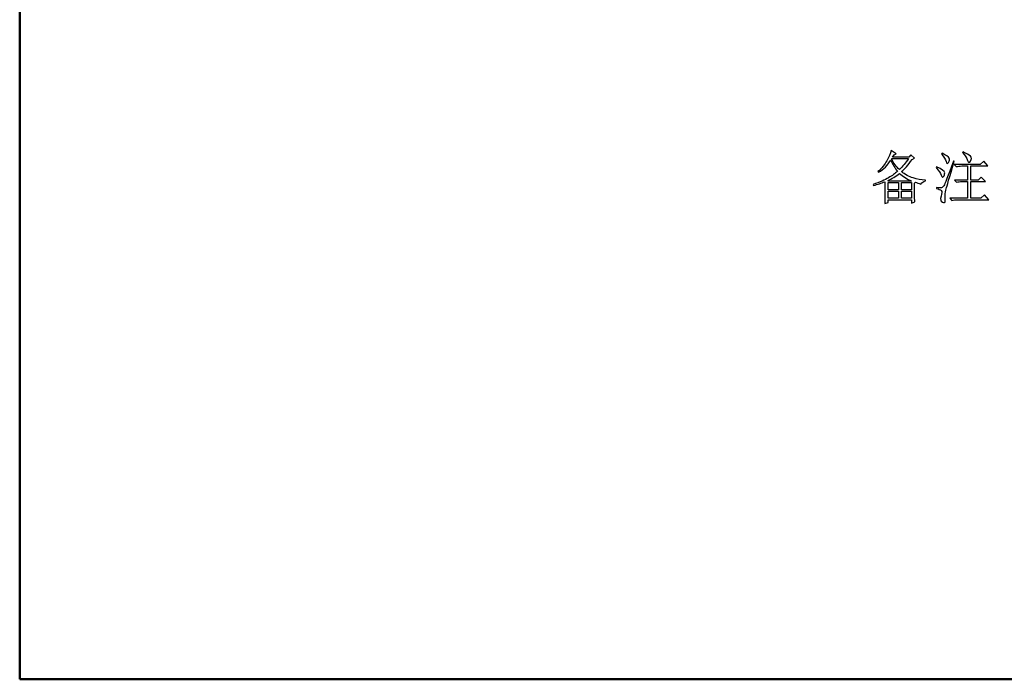
# Model space of a CAD drawing. Units: centimetres. Extents: x -47 to 65, y -51 to 28.
# Drawn here: x -47 to -7, y -51 to -25 of the extents above; entities that cross this region are included whole.
import ezdxf

# ---------------------------------------------------------------- set-up
doc = ezdxf.new("R2010")
doc.units = ezdxf.units.CM
doc.header["$MEASUREMENT"] = 0
doc.layers.add('layer 1', color=7, linetype='Continuous')

msp = doc.modelspace()

# ---------------------------------------------------------------- linework, layer by layer
at = {"layer": 'layer 1', "lineweight": 50}
msp.add_lwpolyline([(-46.94513, -51.22711), (64.98419, -51.22711), (64.98419, 28.03235), (-46.94513, 28.03235), (-46.94513, -51.22711)], close=True, dxfattribs=at)
at = {"layer": 'layer 1'}
for points, knots in [([(-12.01472, -32.02715), (-12.00849, -31.88109), (-12.00576, -31.75956), (-12.00576, -31.66219), (-12.00576, -31.66219), (-12.00576, -31.66219), (-12.00576, -31.15079), (-12.00576, -31.15079), (-12.00576, -31.15079), (-12.14559, -31.2057), (-12.30061, -31.25439), (-12.47121, -31.29685), (-12.47121, -31.29685), (-12.47121, -31.29685), (-12.48016, -31.26062), (-12.48016, -31.26062), (-12.48016, -31.26062), (-12.21258, -31.16325), (-12.00576, -31.07172), (-11.8597, -30.98681), (-11.8597, -30.98681), (-11.71364, -30.90151), (-11.59485, -30.81621), (-11.50332, -30.73091), (-11.50332, -30.73091), (-11.60692, -30.60316), (-11.69534, -30.45126), (-11.76817, -30.27443), (-11.76817, -30.27443), (-11.89592, -30.48164), (-12.06029, -30.646), (-12.26127, -30.76752), (-12.26127, -30.76752), (-12.26127, -30.76752), (-12.28853, -30.74026), (-12.28853, -30.74026), (-12.28853, -30.74026), (-12.13624, -30.60004), (-12.01784, -30.45398), (-11.93254, -30.30208), (-11.93254, -30.30208), (-11.84724, -30.14979), (-11.78648, -30.01308), (-11.74986, -29.89116), (-11.74986, -29.89116), (-11.74986, -29.89116), (-11.55823, -30.01892), (-11.55823, -30.01892), (-11.55823, -30.01892), (-11.55823, -30.01892), (-11.63146, -30.06449), (-11.63146, -30.06449), (-11.63146, -30.06449), (-11.63146, -30.06449), (-11.69534, -30.15602), (-11.69534, -30.15602), (-11.69534, -30.15602), (-11.69534, -30.15602), (-11.04722, -30.15602), (-11.04722, -30.15602), (-11.04722, -30.15602), (-11.04722, -30.15602), (-10.96504, -30.06449), (-10.96504, -30.06449), (-10.96504, -30.06449), (-10.96504, -30.06449), (-10.80963, -30.20159), (-10.80963, -30.20159), (-10.80963, -30.20159), (-10.80963, -30.20159), (-10.91012, -30.25651), (-10.91012, -30.25651), (-10.91012, -30.25651), (-11.06825, -30.4754), (-11.2112, -30.63665), (-11.33934, -30.74026), (-11.33934, -30.74026), (-11.19328, -30.85594), (-11.03787, -30.93968), (-10.8735, -30.99109), (-10.8735, -30.99109), (-10.70914, -31.0429), (-10.54205, -31.07483), (-10.37145, -31.08691), (-10.37145, -31.08691), (-10.37145, -31.08691), (-10.37145, -31.11456), (-10.37145, -31.11456), (-10.37145, -31.11456), (-10.45675, -31.13287), (-10.51751, -31.17532), (-10.55412, -31.24232), (-10.55412, -31.24232), (-10.65149, -31.21194), (-10.72433, -31.1874), (-10.77302, -31.16909), (-10.77302, -31.16909), (-10.77302, -31.16909), (-10.80963, -31.2057), (-10.80963, -31.2057), (-10.80963, -31.2057), (-10.80963, -31.2057), (-10.80963, -31.6805), (-10.80963, -31.6805), (-10.80963, -31.6805), (-10.80963, -31.77787), (-10.80651, -31.86901), (-10.80067, -31.95431), (-10.80067, -31.95431), (-10.80067, -31.95431), (-10.93738, -32.00923), (-10.93738, -32.00923), (-10.93738, -32.00923), (-10.93738, -32.00923), (-10.93738, -31.87213), (-10.93738, -31.87213), (-10.93738, -31.87213), (-10.93738, -31.87213), (-11.87762, -31.87213), (-11.87762, -31.87213), (-11.87762, -31.87213), (-11.87762, -31.87213), (-11.87762, -31.98157), (-11.87762, -31.98157), (-11.87762, -31.98157), (-11.87762, -31.98157), (-12.01472, -32.02715), (-12.01472, -32.02715)], [0, 0, 0, 0, 0.03125, 0.03125, 0.03125, 0.03125, 0.0625, 0.0625, 0.0625, 0.0625, 0.09375, 0.09375, 0.09375, 0.09375, 0.125, 0.125, 0.125, 0.125, 0.15625, 0.15625, 0.15625, 0.15625, 0.1875, 0.1875, 0.1875, 0.1875, 0.21875, 0.21875, 0.21875, 0.21875, 0.25, 0.25, 0.25, 0.25, 0.28125, 0.28125, 0.28125, 0.28125, 0.3125, 0.3125, 0.3125, 0.3125, 0.34375, 0.34375, 0.34375, 0.34375, 0.375, 0.375, 0.375, 0.375, 0.40625, 0.40625, 0.40625, 0.40625, 0.4375, 0.4375, 0.4375, 0.4375, 0.46875, 0.46875, 0.46875, 0.46875, 0.5, 0.5, 0.5, 0.5, 0.53125, 0.53125, 0.53125, 0.53125, 0.5625, 0.5625, 0.5625, 0.5625, 0.59375, 0.59375, 0.59375, 0.59375, 0.625, 0.625, 0.625, 0.625, 0.65625, 0.65625, 0.65625, 0.65625, 0.6875, 0.6875, 0.6875, 0.6875, 0.71875, 0.71875, 0.71875, 0.71875, 0.75, 0.75, 0.75, 0.75, 0.78125, 0.78125, 0.78125, 0.78125, 0.8125, 0.8125, 0.8125, 0.8125, 0.84375, 0.84375, 0.84375, 0.84375, 0.875, 0.875, 0.875, 0.875, 0.90625, 0.90625, 0.90625, 0.90625, 0.9375, 0.9375, 0.9375, 0.9375, 0.96875, 0.96875, 0.96875, 0.96875, 1, 1, 1, 1]), ([(-11.7226, -30.21055), (-11.7226, -30.21055), (-11.74091, -30.22885), (-11.74091, -30.22885), (-11.74091, -30.22885), (-11.64938, -30.39945), (-11.54304, -30.5424), (-11.42152, -30.65808), (-11.42152, -30.65808), (-11.29338, -30.53616), (-11.17186, -30.38738), (-11.05618, -30.21055), (-11.05618, -30.21055), (-11.05618, -30.21055), (-11.7226, -30.21055), (-11.7226, -30.21055)], [0, 0, 0, 0, 0.25, 0.25, 0.25, 0.25, 0.5, 0.5, 0.5, 0.5, 0.75, 0.75, 0.75, 0.75, 1, 1, 1, 1]), ([(-9.69957, -30.00061), (-9.5352, -30.07968), (-9.43939, -30.14394), (-9.41212, -30.19263), (-9.41212, -30.19263), (-9.38486, -30.24132), (-9.39226, -30.29896), (-9.4351, -30.36596), (-9.4351, -30.36596), (-9.47756, -30.43295), (-9.51261, -30.42204), (-9.53988, -30.33402), (-9.53988, -30.33402), (-9.56714, -30.2456), (-9.62673, -30.14394), (-9.71787, -30.02827), (-9.71787, -30.02827), (-9.71787, -30.02827), (-9.69957, -30.00061), (-9.69957, -30.00061)], [0, 0, 0, 0, 0.2, 0.2, 0.2, 0.2, 0.4, 0.4, 0.4, 0.4, 0.6, 0.6, 0.6, 0.6, 0.8, 0.8, 0.8, 0.8, 1, 1, 1, 1]), ([(-8.85086, -29.94608), (-8.71064, -30.01308), (-8.61327, -30.07072), (-8.55874, -30.11941), (-8.55874, -30.11941), (-8.50382, -30.16809), (-8.50071, -30.23197), (-8.54939, -30.31104), (-8.54939, -30.31104), (-8.59808, -30.3901), (-8.63781, -30.3827), (-8.66819, -30.28845), (-8.66819, -30.28845), (-8.69857, -30.1938), (-8.76556, -30.08903), (-8.86878, -29.97335), (-8.86878, -29.97335), (-8.86878, -29.97335), (-8.85086, -29.94608), (-8.85086, -29.94608)], [0, 0, 0, 0, 0.2, 0.2, 0.2, 0.2, 0.4, 0.4, 0.4, 0.4, 0.6, 0.6, 0.6, 0.6, 0.8, 0.8, 0.8, 0.8, 1, 1, 1, 1]), ([(-9.91885, -30.54863), (-9.7058, -30.646), (-9.59791, -30.72507), (-9.59479, -30.78583), (-9.59479, -30.78583), (-9.59168, -30.84659), (-9.60687, -30.89839), (-9.64036, -30.94085), (-9.64036, -30.94085), (-9.67386, -30.98369), (-9.7058, -30.96383), (-9.73618, -30.88165), (-9.73618, -30.88165), (-9.76656, -30.79946), (-9.83355, -30.69742), (-9.93716, -30.57589), (-9.93716, -30.57589), (-9.93716, -30.57589), (-9.91885, -30.54863), (-9.91885, -30.54863)], [0, 0, 0, 0, 0.2, 0.2, 0.2, 0.2, 0.4, 0.4, 0.4, 0.4, 0.6, 0.6, 0.6, 0.6, 0.8, 0.8, 0.8, 0.8, 1, 1, 1, 1]), ([(-9.20686, -30.32039), (-9.40161, -30.97746), (-9.51105, -31.34709), (-9.5352, -31.42927), (-9.5352, -31.42927), (-9.55974, -31.51146), (-9.57337, -31.60571), (-9.57649, -31.71243), (-9.57649, -31.71243), (-9.5796, -31.81877), (-9.5796, -31.89666), (-9.57649, -31.94535), (-9.57649, -31.94535), (-9.57337, -31.99404), (-9.60998, -32.00144), (-9.68594, -31.96794), (-9.68594, -31.96794), (-9.76189, -31.93445), (-9.78019, -31.85694), (-9.74085, -31.73503), (-9.74085, -31.73503), (-9.70113, -31.6135), (-9.69957, -31.53599), (-9.73618, -31.5025), (-9.73618, -31.5025), (-9.77279, -31.469), (-9.83667, -31.44018), (-9.92781, -31.41564), (-9.92781, -31.41564), (-9.92781, -31.41564), (-9.92781, -31.37903), (-9.92781, -31.37903), (-9.92781, -31.37903), (-9.81836, -31.39149), (-9.74981, -31.39578), (-9.72255, -31.39305), (-9.72255, -31.39305), (-9.69528, -31.38993), (-9.66296, -31.36228), (-9.62673, -31.31087), (-9.62673, -31.31087), (-9.59012, -31.25906), (-9.46237, -30.92566), (-9.24308, -30.31104), (-9.24308, -30.31104), (-9.24308, -30.31104), (-9.20686, -30.32039), (-9.20686, -30.32039)], [0, 0, 0, 0, 0.08333333, 0.08333333, 0.08333333, 0.08333333, 0.16666667, 0.16666667, 0.16666667, 0.16666667, 0.25, 0.25, 0.25, 0.25, 0.33333333, 0.33333333, 0.33333333, 0.33333333, 0.41666667, 0.41666667, 0.41666667, 0.41666667, 0.5, 0.5, 0.5, 0.5, 0.58333333, 0.58333333, 0.58333333, 0.58333333, 0.66666667, 0.66666667, 0.66666667, 0.66666667, 0.75, 0.75, 0.75, 0.75, 0.83333333, 0.83333333, 0.83333333, 0.83333333, 0.91666667, 0.91666667, 0.91666667, 0.91666667, 1, 1, 1, 1]), ([(-9.20686, -30.4571), (-9.20686, -30.4571), (-8.16613, -30.4571), (-8.16613, -30.4571), (-8.16613, -30.4571), (-8.16613, -30.4571), (-8.02007, -30.32039), (-8.02007, -30.32039), (-8.02007, -30.32039), (-8.02007, -30.32039), (-7.84636, -30.51202), (-7.84636, -30.51202), (-7.84636, -30.51202), (-7.84636, -30.51202), (-8.54044, -30.51202), (-8.54044, -30.51202), (-8.54044, -30.51202), (-8.54044, -30.51202), (-8.54044, -31.08691), (-8.54044, -31.08691), (-8.54044, -31.08691), (-8.54044, -31.08691), (-8.24832, -31.08691), (-8.24832, -31.08691), (-8.24832, -31.08691), (-8.24832, -31.08691), (-8.12056, -30.95915), (-8.12056, -30.95915), (-8.12056, -30.95915), (-8.12056, -30.95915), (-7.94685, -31.14183), (-7.94685, -31.14183), (-7.94685, -31.14183), (-7.94685, -31.14183), (-8.54044, -31.14183), (-8.54044, -31.14183), (-8.54044, -31.14183), (-8.54044, -31.14183), (-8.54044, -31.81721), (-8.54044, -31.81721), (-8.54044, -31.81721), (-8.54044, -31.81721), (-8.12952, -31.81721), (-8.12952, -31.81721), (-8.12952, -31.81721), (-8.12952, -31.81721), (-7.98346, -31.6805), (-7.98346, -31.6805), (-7.98346, -31.6805), (-7.98346, -31.6805), (-7.81014, -31.87213), (-7.81014, -31.87213), (-7.81014, -31.87213), (-7.81014, -31.87213), (-9.08806, -31.87213), (-9.08806, -31.87213), (-9.08806, -31.87213), (-9.16713, -31.87213), (-9.24035, -31.88109), (-9.30696, -31.89939), (-9.30696, -31.89939), (-9.30696, -31.89939), (-9.38914, -31.81721), (-9.38914, -31.81721), (-9.38914, -31.81721), (-9.38914, -31.81721), (-8.66819, -31.81721), (-8.66819, -31.81721), (-8.66819, -31.81721), (-8.66819, -31.81721), (-8.66819, -31.14183), (-8.66819, -31.14183), (-8.66819, -31.14183), (-8.66819, -31.14183), (-8.89643, -31.14183), (-8.89643, -31.14183), (-8.89643, -31.14183), (-8.9755, -31.14183), (-9.04833, -31.15079), (-9.11533, -31.16909), (-9.11533, -31.16909), (-9.11533, -31.16909), (-9.19751, -31.08691), (-9.19751, -31.08691), (-9.19751, -31.08691), (-9.19751, -31.08691), (-8.66819, -31.08691), (-8.66819, -31.08691), (-8.66819, -31.08691), (-8.66819, -31.08691), (-8.66819, -30.51202), (-8.66819, -30.51202), (-8.66819, -30.51202), (-8.66819, -30.51202), (-8.90539, -30.51202), (-8.90539, -30.51202), (-8.90539, -30.51202), (-8.98446, -30.51202), (-9.05768, -30.52097), (-9.12468, -30.53928), (-9.12468, -30.53928), (-9.12468, -30.53928), (-9.20686, -30.4571), (-9.20686, -30.4571)], [0, 0, 0, 0, 0.03846154, 0.03846154, 0.03846154, 0.03846154, 0.07692308, 0.07692308, 0.07692308, 0.07692308, 0.11538462, 0.11538462, 0.11538462, 0.11538462, 0.15384615, 0.15384615, 0.15384615, 0.15384615, 0.19230769, 0.19230769, 0.19230769, 0.19230769, 0.23076923, 0.23076923, 0.23076923, 0.23076923, 0.26923077, 0.26923077, 0.26923077, 0.26923077, 0.30769231, 0.30769231, 0.30769231, 0.30769231, 0.34615385, 0.34615385, 0.34615385, 0.34615385, 0.38461538, 0.38461538, 0.38461538, 0.38461538, 0.42307692, 0.42307692, 0.42307692, 0.42307692, 0.46153846, 0.46153846, 0.46153846, 0.46153846, 0.5, 0.5, 0.5, 0.5, 0.53846154, 0.53846154, 0.53846154, 0.53846154, 0.57692308, 0.57692308, 0.57692308, 0.57692308, 0.61538462, 0.61538462, 0.61538462, 0.61538462, 0.65384615, 0.65384615, 0.65384615, 0.65384615, 0.69230769, 0.69230769, 0.69230769, 0.69230769, 0.73076923, 0.73076923, 0.73076923, 0.73076923, 0.76923077, 0.76923077, 0.76923077, 0.76923077, 0.80769231, 0.80769231, 0.80769231, 0.80769231, 0.84615385, 0.84615385, 0.84615385, 0.84615385, 0.88461538, 0.88461538, 0.88461538, 0.88461538, 0.92307692, 0.92307692, 0.92307692, 0.92307692, 0.96153846, 0.96153846, 0.96153846, 0.96153846, 1, 1, 1, 1]), ([(-11.42152, -30.81309), (-11.56758, -30.92877), (-11.72572, -31.02615), (-11.89592, -31.10521), (-11.89592, -31.10521), (-11.89592, -31.10521), (-11.86866, -31.12352), (-11.86866, -31.12352), (-11.86866, -31.12352), (-11.86866, -31.12352), (-10.95569, -31.12352), (-10.95569, -31.12352), (-10.95569, -31.12352), (-10.95569, -31.12352), (-10.92842, -31.12352), (-10.92842, -31.12352), (-10.92842, -31.12352), (-11.11694, -31.03822), (-11.2813, -30.93501), (-11.42152, -30.81309)], [0, 0, 0, 0, 0.2, 0.2, 0.2, 0.2, 0.4, 0.4, 0.4, 0.4, 0.6, 0.6, 0.6, 0.6, 0.8, 0.8, 0.8, 0.8, 1, 1, 1, 1]), ([(-11.87762, -31.17844), (-11.87762, -31.17844), (-11.87762, -31.47952), (-11.87762, -31.47952), (-11.87762, -31.47952), (-11.87762, -31.47952), (-11.45774, -31.47952), (-11.45774, -31.47952), (-11.45774, -31.47952), (-11.45774, -31.47952), (-11.45774, -31.17844), (-11.45774, -31.17844), (-11.45774, -31.17844), (-11.45774, -31.17844), (-11.87762, -31.17844), (-11.87762, -31.17844)], [0, 0, 0, 0, 0.25, 0.25, 0.25, 0.25, 0.5, 0.5, 0.5, 0.5, 0.75, 0.75, 0.75, 0.75, 1, 1, 1, 1]), ([(-11.33934, -31.17844), (-11.33934, -31.17844), (-11.33934, -31.47952), (-11.33934, -31.47952), (-11.33934, -31.47952), (-11.33934, -31.47952), (-10.93738, -31.47952), (-10.93738, -31.47952), (-10.93738, -31.47952), (-10.93738, -31.47952), (-10.93738, -31.17844), (-10.93738, -31.17844), (-10.93738, -31.17844), (-10.93738, -31.17844), (-11.33934, -31.17844), (-11.33934, -31.17844)], [0, 0, 0, 0, 0.25, 0.25, 0.25, 0.25, 0.5, 0.5, 0.5, 0.5, 0.75, 0.75, 0.75, 0.75, 1, 1, 1, 1]), ([(-11.87762, -31.53444), (-11.87762, -31.53444), (-11.87762, -31.81721), (-11.87762, -31.81721), (-11.87762, -31.81721), (-11.87762, -31.81721), (-11.45774, -31.81721), (-11.45774, -31.81721), (-11.45774, -31.81721), (-11.45774, -31.81721), (-11.45774, -31.53444), (-11.45774, -31.53444), (-11.45774, -31.53444), (-11.45774, -31.53444), (-11.87762, -31.53444), (-11.87762, -31.53444)], [0, 0, 0, 0, 0.25, 0.25, 0.25, 0.25, 0.5, 0.5, 0.5, 0.5, 0.75, 0.75, 0.75, 0.75, 1, 1, 1, 1]), ([(-11.33934, -31.53444), (-11.33934, -31.53444), (-11.33934, -31.81721), (-11.33934, -31.81721), (-11.33934, -31.81721), (-11.33934, -31.81721), (-10.93738, -31.81721), (-10.93738, -31.81721), (-10.93738, -31.81721), (-10.93738, -31.81721), (-10.93738, -31.53444), (-10.93738, -31.53444), (-10.93738, -31.53444), (-10.93738, -31.53444), (-11.33934, -31.53444), (-11.33934, -31.53444)], [0, 0, 0, 0, 0.25, 0.25, 0.25, 0.25, 0.5, 0.5, 0.5, 0.5, 0.75, 0.75, 0.75, 0.75, 1, 1, 1, 1])]:
    msp.add_open_spline(points, degree=3, knots=knots, dxfattribs=at)

doc.saveas('drawing.dxf')
